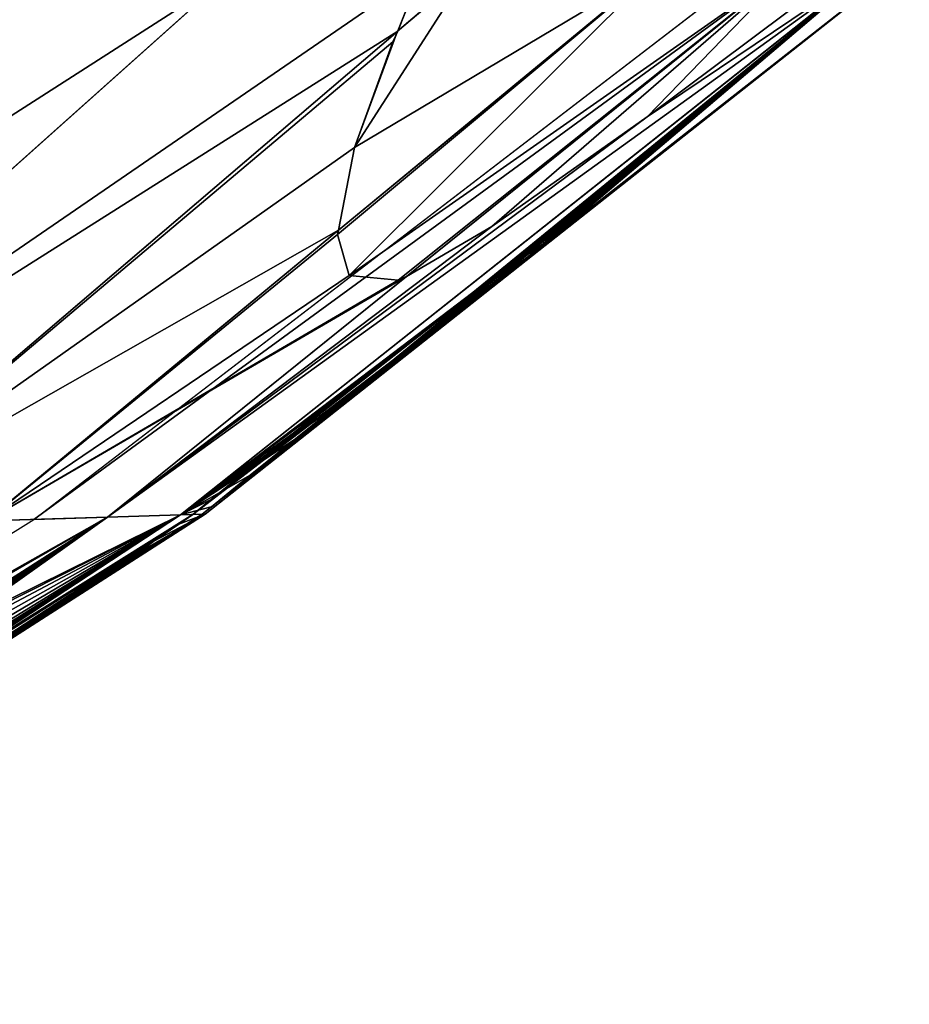
# Model space of a CAD drawing. Units: millimetres. Extents: x -321 to 924, y -497 to 433.
# Drawn here: x 720 to 765, y -436 to -386 of the extents above; entities that cross this region are included whole.
import ezdxf

# ---------------------------------------------------------------- set-up
doc = ezdxf.new("R2010")
doc.units = ezdxf.units.MM
doc.layers.get('0').update_dxf_attribs({"true_color": 0xffffff})

# ---------------------------------------------------------------- blocks, each defined once
blk = doc.blocks.new('Grupa#1')
for p, q in [((278.817, 32.469, 34.469), (292.366, 43.216, 35.834)), ((292.365, 43.216, 13.85), (278.817, 32.469, 15.216)), ((285.499, 37.385, 24.843), (292.905, 43.233, 24.842)), ((285.881, 37.724, 23.845), (292.365, 43.216, 13.85)), ((285.89, 37.735, 23.763), (292.365, 43.216, 13.85)), ((287.839, 40.159, 40.16), (291.896, 43.202, 39)), ((275.981, 32.383, 0.002), (290.009, 43.145, 0.002)), ((277.403, 32.426, 5.683), (290.751, 43.168, 2.964)), ((279.67, 42.834, 77.707), (267.699, 32.134, 71.138)), ((283.46, 42.948, 69.689), (283.013, 41.814, 67.18)), ((283.013, 41.814, 67.18), (271.817, 32.258, 62.426)), ((283.013, 41.814, 67.18), (282.919, 41.612, 66.661)), ((282.919, 41.612, 66.661), (282.177, 39.569, 60.832)), ((284.835, 38.039, 42.22), (287.839, 40.159, 40.16)), ((282.177, 39.569, 60.832), (281.869, 37.968, 55.466)), ((281.869, 37.968, 55.466), (275.063, 32.356, 53.351)), ((281.869, 37.968, 55.466), (281.849, 37.888, 55.121)), ((281.849, 37.888, 55.121), (282.077, 37.096, 49.879)), ((283.182, 37.077, 45.179), (284.835, 38.039, 42.22)), ((285.879, 37.793, 21.947), (285.562, 37.576, 21.058)), ((285.577, 37.452, 24.716), (285.867, 37.712, 23.886)), ((285.867, 37.712, 23.886), (285.881, 37.724, 23.845)), ((285.987, 37.843, 22.896), (285.879, 37.793, 21.947)), ((285.89, 37.735, 23.763), (285.881, 37.724, 23.845)), ((285.987, 37.843, 22.896), (285.89, 37.735, 23.763)), ((285.562, 37.576, 21.058), (285.094, 37.235, 20.307)), ((285.099, 37.094, 25.485), (285.499, 37.385, 24.843)), ((285.499, 37.385, 24.843), (285.577, 37.452, 24.716)), ((285.094, 37.235, 20.307), (284.467, 36.764, 19.665)), ((283.182, 37.077, 45.179), (277.403, 32.426, 44.002)), ((282.077, 37.096, 49.879), (283.024, 37.007, 45.461)), ((283.024, 37.007, 45.461), (283.182, 37.077, 45.179)), ((284.471, 36.622, 26.127), (285.099, 37.094, 25.485)), ((284.467, 36.764, 19.665), (283.913, 36.34, 19.305)), ((283.719, 36.046, 26.616), (284.471, 36.622, 26.127)), ((283.913, 36.34, 19.305), (283.887, 36.32, 19.288)), ((283.715, 36.188, 19.176), (283.524, 36.041, 19.106)), ((283.862, 36.301, 19.272), (283.715, 36.188, 19.176)), ((283.862, 36.301, 19.272), (283.887, 36.32, 19.288)), ((283.524, 36.041, 19.106), (282.863, 35.527, 18.864)), ((282.867, 35.386, 26.928), (283.719, 36.046, 26.616)), ((282.863, 35.527, 18.864), (281.935, 34.799, 18.755)), ((282.867, 35.386, 26.928), (281.94, 34.657, 27.037)), ((281.935, 34.799, 18.755), (280.992, 34.05, 18.87)), ((281.894, 34.621, 27.032), (281.94, 34.657, 27.037)), ((281.012, 33.921, 26.928), (281.894, 34.621, 27.032)), ((280.161, 33.238, 26.616), (281.012, 33.921, 26.928)), ((280.791, 33.889, 18.944), (280.23, 33.438, 19.149)), ((280.992, 34.05, 18.87), (280.791, 33.889, 18.944)), ((280.23, 33.438, 19.149), (279.406, 32.768, 19.665)), ((279.41, 32.627, 26.127), (280.161, 33.238, 26.616)), ((279.406, 32.768, 19.665), (279.053, 32.476, 20.027)), ((279.235, 32.482, 25.948), (279.41, 32.627, 26.127)), ((263.085, 23.072, 41.1), (277.403, 32.426, 44.002)), ((263.203, 24.42, 0.002), (275.981, 32.383, 0.002)), ((278.817, 32.469, 34.469), (266.078, 24.263, 33.191)), ((271.428, 27.709, 15.958), (278.817, 32.469, 15.216)), ((277.403, 32.426, 5.683), (272.408, 29.163, 6.696)), ((277.403, 32.426, 44.002), (275.063, 32.356, 53.351)), ((275.981, 32.383, 0.002), (277.403, 32.426, 5.683)), ((278.817, 32.469, 15.216), (277.403, 32.426, 5.683)), ((277.403, 32.426, 44.002), (278.817, 32.469, 34.469)), ((279.053, 32.476, 20.027), (278.779, 32.292, 20.307)), ((278.782, 32.177, 25.485), (279.235, 32.482, 25.948)), ((278.817, 32.469, 34.469), (279.235, 32.482, 25.948)), ((278.817, 32.469, 15.216), (279.053, 32.476, 20.027)), ((278.779, 32.292, 20.307), (278.299, 31.961, 21.076)), ((278.381, 31.901, 24.843), (278.782, 32.177, 25.485)), ((278.381, 31.901, 24.843), (264.685, 23.12, 24.843)), ((278.299, 31.961, 21.076), (277.994, 31.74, 21.947)), ((277.996, 31.684, 23.845), (278.302, 31.854, 24.716)), ((278.302, 31.854, 24.716), (278.381, 31.901, 24.843)), ((277.994, 31.74, 21.947), (277.887, 31.643, 22.896)), ((277.887, 31.643, 22.896), (277.996, 31.684, 23.845))]:
    blk.add_line(p, q)
at = {"color": 86, "true_color": 0x228b22}
mesh = blk.add_polyface(dxfattribs=at)
corners = [(292.366, 43.216, 35.834), (277.403, 32.426, 44.002), (278.817, 32.469, 34.469), (287.839, 40.159, 40.16), (291.896, 43.202, 39), (284.835, 38.039, 42.22), (283.182, 37.077, 45.179)]
mesh.append_faces([[corners[k] for k in face] for face in [(0, 1, 2), (3, 0, 4), (1, 5, 6)]], dxfattribs={"vtx0": -1, "color": 86})
mesh.append_faces([[corners[k] for k in face] for face in [(1, 0, 3)]], dxfattribs={"vtx0": -1, "vtx1": -1, "vtx2": -1, "color": 86})
mesh.append_faces([[corners[k] for k in face] for face in [(1, 3, 5)]], dxfattribs={"vtx0": -1, "vtx2": -1, "color": 86})
mesh = blk.add_polyface(dxfattribs=at)
corners = [(292.365, 43.216, 13.85), (277.403, 32.426, 5.683), (290.751, 43.168, 2.964), (278.817, 32.469, 15.216)]
mesh.append_faces([[corners[k] for k in face] for face in [(0, 1, 2), (1, 0, 3)]], dxfattribs={"vtx0": -1, "color": 86})
mesh = blk.add_polyface(dxfattribs=at)
corners = [(292.366, 43.216, 35.834), (285.499, 37.385, 24.843), (292.905, 43.233, 24.842), (285.099, 37.094, 25.485), (284.471, 36.622, 26.127), (283.719, 36.046, 26.616), (282.867, 35.386, 26.928), (281.94, 34.657, 27.037), (278.817, 32.469, 34.469), (279.41, 32.627, 26.127), (279.235, 32.482, 25.948), (280.161, 33.238, 26.616), (281.012, 33.921, 26.928), (281.894, 34.621, 27.032)]
mesh.append_faces([[corners[k] for k in face] for face in [(0, 1, 2), (9, 8, 10)]], dxfattribs={"vtx0": -1, "color": 86})
mesh.append_faces([[corners[k] for k in face] for face in [(1, 0, 3), (3, 0, 4), (4, 0, 5), (5, 0, 6), (6, 0, 7)]], dxfattribs={"vtx0": -1, "vtx1": -1, "color": 86})
mesh.append_faces([[corners[k] for k in face] for face in [(7, 0, 8), (8, 9, 11), (8, 11, 12), (8, 12, 13), (8, 13, 7)]], dxfattribs={"vtx0": -1, "vtx2": -1, "color": 86})
mesh = blk.add_polyface(dxfattribs=at)
corners = [(292.365, 43.216, 13.85), (284.467, 36.764, 19.665), (278.817, 32.469, 15.216), (285.094, 37.235, 20.307), (285.562, 37.576, 21.058), (285.879, 37.793, 21.947), (285.987, 37.843, 22.896), (285.89, 37.735, 23.763), (283.913, 36.34, 19.305), (283.715, 36.188, 19.176), (283.524, 36.041, 19.106), (282.863, 35.527, 18.864), (281.935, 34.799, 18.755), (283.887, 36.32, 19.288), (283.862, 36.301, 19.272), (279.406, 32.768, 19.665), (279.053, 32.476, 20.027), (280.23, 33.438, 19.149), (280.992, 34.05, 18.87), (280.791, 33.889, 18.944)]
mesh.append_faces([[corners[k] for k in face] for face in [(6, 0, 7), (9, 13, 14), (2, 15, 16), (17, 18, 19)]], dxfattribs={"vtx0": -1, "color": 86})
mesh.append_faces([[corners[k] for k in face] for face in [(0, 1, 2), (1, 0, 3), (3, 0, 4), (4, 0, 5), (5, 0, 6), (15, 2, 17), (18, 2, 12)]], dxfattribs={"vtx0": -1, "vtx1": -1, "color": 86})
mesh.append_faces([[corners[k] for k in face] for face in [(2, 8, 9), (17, 2, 18)]], dxfattribs={"vtx0": -1, "vtx1": -1, "vtx2": -1, "color": 86})
mesh.append_faces([[corners[k] for k in face] for face in [(2, 1, 8), (2, 9, 10), (2, 10, 11), (2, 11, 12), (9, 8, 13)]], dxfattribs={"vtx0": -1, "vtx2": -1, "color": 86})
mesh = blk.add_polyface(dxfattribs=at)
corners = [(292.905, 43.233, 24.842), (285.881, 37.724, 23.845), (292.365, 43.216, 13.85), (285.867, 37.712, 23.886), (285.577, 37.452, 24.716), (285.499, 37.385, 24.843)]
mesh.append_faces([[corners[k] for k in face] for face in [(0, 1, 2), (4, 0, 5)]], dxfattribs={"vtx0": -1, "color": 86})
mesh.append_faces([[corners[k] for k in face] for face in [(1, 0, 3), (3, 0, 4)]], dxfattribs={"vtx0": -1, "vtx1": -1, "color": 86})
mesh = blk.add_polyface(dxfattribs=at)
corners = [(285.881, 37.724, 23.845), (285.89, 37.735, 23.763), (292.365, 43.216, 13.85)]
mesh.append_faces([[corners[k] for k in face] for face in [(0, 1, 2)]], dxfattribs={"color": 86})
mesh = blk.add_polyface(dxfattribs=at)
corners = [(290.751, 43.168, 2.964), (275.981, 32.383, 0.002), (290.009, 43.145, 0.002), (277.403, 32.426, 5.683)]
mesh.append_faces([[corners[k] for k in face] for face in [(0, 1, 2), (1, 0, 3)]], dxfattribs={"vtx0": -1, "color": 86})
mesh = blk.add_polyface(dxfattribs=at)
corners = [(279.67, 42.834, 77.707), (262.746, 31.985, 79.405), (267.699, 32.134, 71.138), (274.015, 42.663, 87.146)]
mesh.append_faces([[corners[k] for k in face] for face in [(0, 1, 2), (1, 0, 3)]], dxfattribs={"vtx0": -1, "color": 86})
mesh = blk.add_polyface(dxfattribs=at)
corners = [(283.013, 41.814, 67.18), (267.699, 32.134, 71.138), (271.817, 32.258, 62.426), (283.46, 42.948, 69.689), (279.67, 42.834, 77.707)]
mesh.append_faces([[corners[k] for k in face] for face in [(0, 1, 2), (1, 3, 4)]], dxfattribs={"vtx0": -1, "color": 86})
mesh.append_faces([[corners[k] for k in face] for face in [(1, 0, 3)]], dxfattribs={"vtx0": -1, "vtx2": -1, "color": 86})
mesh = blk.add_polyface(dxfattribs=at)
corners = [(281.869, 37.968, 55.466), (271.817, 32.258, 62.426), (275.063, 32.356, 53.351), (282.177, 39.569, 60.832), (282.919, 41.612, 66.661), (283.013, 41.814, 67.18)]
mesh.append_faces([[corners[k] for k in face] for face in [(0, 1, 2), (1, 4, 5)]], dxfattribs={"vtx0": -1, "color": 86})
mesh.append_faces([[corners[k] for k in face] for face in [(1, 0, 3), (1, 3, 4)]], dxfattribs={"vtx0": -1, "vtx2": -1, "color": 86})
mesh = blk.add_polyface(dxfattribs=at)
corners = [(283.182, 37.077, 45.179), (275.063, 32.356, 53.351), (277.403, 32.426, 44.002), (283.024, 37.007, 45.461), (282.077, 37.096, 49.879), (281.849, 37.888, 55.121), (281.869, 37.968, 55.466)]
mesh.append_faces([[corners[k] for k in face] for face in [(0, 1, 2), (1, 5, 6)]], dxfattribs={"vtx0": -1, "color": 86})
mesh.append_faces([[corners[k] for k in face] for face in [(1, 0, 3), (1, 3, 4), (1, 4, 5)]], dxfattribs={"vtx0": -1, "vtx2": -1, "color": 86})
mesh = blk.add_polyface(dxfattribs=at)
corners = [(277.403, 32.426, 44.002), (261.099, 23.012, 49.032), (263.085, 23.072, 41.1), (275.063, 32.356, 53.351)]
mesh.append_faces([[corners[k] for k in face] for face in [(0, 1, 2), (1, 0, 3)]], dxfattribs={"vtx0": -1, "color": 86})
mesh = blk.add_polyface(dxfattribs=at)
corners = [(277.403, 32.426, 5.683), (271.78, 28.805, 6.467), (270.698, 28.15, 6.34), (272.408, 29.163, 6.696), (263.203, 24.42, 0.002), (275.981, 32.383, 0.002), (261.099, 23.012, 0.654), (269.617, 27.458, 6.467), (263.085, 23.072, 8.586), (268.626, 26.786, 6.829), (267.752, 26.157, 7.396), (267.456, 25.927, 7.7)]
mesh.append_faces([[corners[k] for k in face] for face in [(1, 0, 3), (0, 4, 5), (8, 10, 11)]], dxfattribs={"vtx0": -1, "color": 86})
mesh.append_faces([[corners[k] for k in face] for face in [(4, 0, 6), (6, 7, 8)]], dxfattribs={"vtx0": -1, "vtx1": -1, "color": 86})
mesh.append_faces([[corners[k] for k in face] for face in [(6, 0, 2)]], dxfattribs={"vtx0": -1, "vtx1": -1, "vtx2": -1, "color": 86})
mesh.append_faces([[corners[k] for k in face] for face in [(0, 1, 2), (6, 2, 7), (8, 7, 9), (8, 9, 10)]], dxfattribs={"vtx0": -1, "vtx2": -1, "color": 86})
mesh = blk.add_polyface(dxfattribs=at)
corners = [(278.817, 32.469, 34.469), (265.796, 24.156, 33.988), (266.078, 24.263, 33.191), (265.129, 23.828, 35.051), (277.403, 32.426, 44.002), (264.256, 23.353, 35.938), (263.807, 23.094, 36.229), (263.085, 23.072, 41.1)]
mesh.append_faces([[corners[k] for k in face] for face in [(0, 1, 2), (6, 4, 7)]], dxfattribs={"vtx0": -1, "color": 86})
mesh.append_faces([[corners[k] for k in face] for face in [(1, 0, 3), (3, 4, 5), (5, 4, 6)]], dxfattribs={"vtx0": -1, "vtx1": -1, "color": 86})
mesh.append_faces([[corners[k] for k in face] for face in [(3, 0, 4)]], dxfattribs={"vtx0": -1, "vtx2": -1, "color": 86})
mesh = blk.add_polyface(dxfattribs=at)
corners = [(279.053, 32.476, 20.027), (271.428, 27.709, 15.958), (278.817, 32.469, 15.216), (264.284, 23.108, 16.675), (264.685, 23.12, 24.843), (278.779, 32.292, 20.307), (278.299, 31.961, 21.076), (277.994, 31.74, 21.947), (277.887, 31.643, 22.896), (277.996, 31.684, 23.845), (278.302, 31.854, 24.716), (278.381, 31.901, 24.843)]
mesh.append_faces([[corners[k] for k in face] for face in [(0, 1, 2), (4, 10, 11)]], dxfattribs={"vtx0": -1, "color": 86})
mesh.append_faces([[corners[k] for k in face] for face in [(1, 0, 3), (3, 0, 4)]], dxfattribs={"vtx0": -1, "vtx1": -1, "color": 86})
mesh.append_faces([[corners[k] for k in face] for face in [(4, 0, 5), (4, 5, 6), (4, 6, 7), (4, 7, 8), (4, 8, 9), (4, 9, 10)]], dxfattribs={"vtx0": -1, "vtx2": -1, "color": 86})
mesh = blk.add_polyface(dxfattribs=at)
corners = [(278.782, 32.177, 25.485), (264.685, 23.12, 24.843), (278.381, 31.901, 24.843), (264.565, 23.117, 27.306), (279.235, 32.482, 25.948), (278.817, 32.469, 34.469), (265.139, 23.502, 27.891), (265.802, 23.959, 28.955), (266.224, 24.266, 30.159), (266.371, 24.4, 31.471), (266.221, 24.343, 32.783), (266.078, 24.263, 33.191)]
mesh.append_faces([[corners[k] for k in face] for face in [(0, 1, 2), (10, 5, 11)]], dxfattribs={"vtx0": -1, "color": 86})
mesh.append_faces([[corners[k] for k in face] for face in [(1, 0, 3), (3, 5, 6), (6, 5, 7), (7, 5, 8), (8, 5, 9), (9, 5, 10)]], dxfattribs={"vtx0": -1, "vtx1": -1, "color": 86})
mesh.append_faces([[corners[k] for k in face] for face in [(3, 0, 4), (3, 4, 5)]], dxfattribs={"vtx0": -1, "vtx2": -1, "color": 86})
mesh = blk.add_polyface(dxfattribs=at)
corners = [(277.403, 32.426, 5.683), (272.774, 29.383, 6.829), (272.408, 29.163, 6.696), (273.651, 29.89, 7.396), (274.384, 30.288, 8.141), (278.817, 32.469, 15.216), (274.949, 30.566, 9.048), (275.301, 30.7, 10.044), (275.429, 30.682, 11.145), (275.307, 30.506, 12.246), (274.955, 30.192, 13.257), (274.4, 29.759, 14.149), (273.671, 29.23, 14.894), (272.797, 28.624, 15.461), (271.805, 27.961, 15.823), (271.428, 27.709, 15.958), (271.455, 27.735, 15.864), (271.122, 27.52, 15.903)]
mesh.append_faces([[corners[k] for k in face] for face in [(0, 1, 2), (16, 15, 17)]], dxfattribs={"vtx0": -1, "color": 86})
mesh.append_faces([[corners[k] for k in face] for face in [(1, 0, 3), (3, 0, 4), (4, 5, 6), (6, 5, 7), (7, 5, 8), (8, 5, 9), (9, 5, 10), (10, 5, 11), (11, 5, 12), (12, 5, 13), (13, 5, 14), (14, 15, 16)]], dxfattribs={"vtx0": -1, "vtx1": -1, "color": 86})
mesh.append_faces([[corners[k] for k in face] for face in [(4, 0, 5), (14, 5, 15)]], dxfattribs={"vtx0": -1, "vtx2": -1, "color": 86})
blk = doc.blocks.new('Grupa#11')
for p, q in [((283.143, 43.424, 29.079), (275.573, 37.333, 27.538)), ((280.23, 40.415, 22.518), (284.287, 43.459, 21.359)), ((280.47, 43.343, 39.754), (274.26, 38.224, 37.825)), ((275.404, 42.071, 49.539), (276.764, 43.232, 50.116)), ((275.851, 43.204, 52.048), (275.404, 42.071, 49.539)), ((274.568, 39.825, 43.191), (275.404, 42.071, 49.539)), ((277.226, 38.295, 24.578), (280.23, 40.415, 22.518)), ((274.568, 39.825, 43.191), (274.26, 38.224, 37.825)), ((275.573, 37.333, 27.538), (277.226, 38.295, 24.578)), ((274.26, 38.224, 37.825), (274.24, 38.144, 37.479)), ((274.24, 38.144, 37.479), (274.468, 37.352, 32.237)), ((274.468, 37.352, 32.237), (275.415, 37.264, 27.819)), ((275.415, 37.264, 27.819), (275.573, 37.333, 27.538))]:
    blk.add_line(p, q)
at = {"color": 40, "true_color": 0xffd700}
mesh = blk.add_polyface(dxfattribs=at)
corners = [(283.143, 43.424, 29.079), (275.415, 37.264, 27.819), (275.573, 37.333, 27.538), (274.468, 37.352, 32.237), (280.47, 43.343, 39.754), (274.24, 38.144, 37.479), (274.26, 38.224, 37.825)]
mesh.append_faces([[corners[k] for k in face] for face in [(0, 1, 2), (5, 4, 6)]], dxfattribs={"vtx0": -1, "color": 40})
mesh.append_faces([[corners[k] for k in face] for face in [(1, 0, 3), (3, 4, 5)]], dxfattribs={"vtx0": -1, "vtx1": -1, "color": 40})
mesh.append_faces([[corners[k] for k in face] for face in [(3, 0, 4)]], dxfattribs={"vtx0": -1, "vtx2": -1, "color": 40})
mesh = blk.add_polyface(dxfattribs=at)
corners = [(283.143, 43.424, 29.079), (280.23, 40.415, 22.518), (284.287, 43.459, 21.359), (277.226, 38.295, 24.578), (275.573, 37.333, 27.538)]
mesh.append_faces([[corners[k] for k in face] for face in [(0, 1, 2), (3, 0, 4)]], dxfattribs={"vtx0": -1, "color": 40})
mesh.append_faces([[corners[k] for k in face] for face in [(1, 0, 3)]], dxfattribs={"vtx0": -1, "vtx1": -1, "color": 40})
mesh = blk.add_polyface(dxfattribs=at)
corners = [(280.47, 43.343, 39.754), (274.568, 39.825, 43.191), (274.26, 38.224, 37.825), (276.764, 43.232, 50.116), (275.404, 42.071, 49.539)]
mesh.append_faces([[corners[k] for k in face] for face in [(0, 1, 2), (1, 3, 4)]], dxfattribs={"vtx0": -1, "color": 40})
mesh.append_faces([[corners[k] for k in face] for face in [(1, 0, 3)]], dxfattribs={"vtx0": -1, "vtx2": -1, "color": 40})
mesh = blk.add_polyface(dxfattribs=at)
corners = [(275.851, 43.204, 52.048), (275.404, 42.071, 49.539), (276.764, 43.232, 50.116)]
mesh.append_faces([[corners[k] for k in face] for face in [(0, 1, 2)]], dxfattribs={"color": 40})
blk = doc.blocks.new('Grupa#13')
at = {"color": 250, "true_color": 0x232323}
for p, q in [((405.662, 30.472, 16.727), (405.554, 30.422, 15.778)), ((405.662, 30.472, 16.727), (405.565, 30.364, 17.594)), ((399.081, 25.397, 13.496), (405.556, 30.353, 17.676)), ((399.081, 25.397, 13.496), (405.542, 30.341, 17.717)), ((405.554, 30.422, 15.778), (405.237, 30.205, 14.889)), ((405.252, 30.081, 18.548), (405.542, 30.341, 17.717)), ((405.542, 30.341, 17.717), (405.556, 30.353, 17.676)), ((405.565, 30.364, 17.594), (405.556, 30.353, 17.676)), ((405.237, 30.205, 14.889), (404.769, 29.864, 14.138)), ((405.174, 30.014, 18.674), (405.252, 30.081, 18.548)), ((398.965, 25.112, 18.674), (405.174, 30.014, 18.674)), ((404.774, 29.722, 19.317), (405.174, 30.014, 18.674)), ((404.769, 29.864, 14.138), (404.142, 29.393, 13.496)), ((404.146, 29.251, 19.958), (404.774, 29.722, 19.317)), ((404.142, 29.393, 13.496), (403.588, 28.969, 13.136)), ((403.394, 28.675, 20.447), (404.146, 29.251, 19.958)), ((400.466, 26.518, 12.775), (403.538, 28.93, 13.103)), ((403.538, 28.93, 13.103), (403.39, 28.817, 13.007)), ((403.538, 28.93, 13.103), (403.563, 28.949, 13.12)), ((403.588, 28.969, 13.136), (403.563, 28.949, 13.12)), ((403.39, 28.817, 13.007), (403.2, 28.67, 12.938)), ((403.2, 28.67, 12.938), (402.538, 28.156, 12.695)), ((402.542, 28.014, 20.759), (403.394, 28.675, 20.447)), ((402.538, 28.156, 12.695), (401.611, 27.428, 12.586)), ((402.542, 28.014, 20.759), (401.615, 27.286, 20.869)), ((401.611, 27.428, 12.586), (400.667, 26.679, 12.701)), ((400.688, 26.55, 20.759), (401.569, 27.25, 20.863)), ((401.569, 27.25, 20.863), (401.615, 27.286, 20.869)), ((400.667, 26.679, 12.701), (400.466, 26.518, 12.775)), ((399.836, 25.867, 20.448), (400.688, 26.55, 20.759)), ((400.466, 26.518, 12.775), (399.905, 26.067, 12.981)), ((399.905, 26.067, 12.981), (399.081, 25.397, 13.496)), ((399.086, 25.256, 19.958), (399.836, 25.867, 20.448)), ((399.081, 25.397, 13.496), (398.728, 25.105, 13.858)), ((398.91, 25.111, 19.779), (399.086, 25.256, 19.958)), ((398.965, 25.112, 18.674), (398.056, 24.53, 18.674)), ((398.728, 25.105, 13.858), (398.454, 24.921, 14.138)), ((398.457, 24.806, 19.317), (398.91, 25.111, 19.779)), ((398.728, 25.105, 13.858), (398.965, 25.112, 18.674)), ((398.91, 25.111, 19.779), (398.965, 25.112, 18.674)), ((398.454, 24.921, 14.138), (397.974, 24.59, 14.907)), ((398.056, 24.53, 18.674), (398.457, 24.806, 19.317)), ((397.974, 24.59, 14.907), (397.669, 24.368, 15.778)), ((397.669, 24.368, 15.778), (397.562, 24.272, 16.727)), ((397.671, 24.313, 17.676), (397.978, 24.483, 18.548)), ((397.978, 24.483, 18.548), (398.056, 24.53, 18.674)), ((397.562, 24.272, 16.727), (397.671, 24.313, 17.676))]:
    blk.add_line(p, q, dxfattribs=at)
mesh = blk.add_polyface(dxfattribs=at)
corners = [(403.538, 28.93, 13.103), (399.905, 26.067, 12.981), (400.466, 26.518, 12.775), (399.081, 25.397, 13.496), (403.563, 28.949, 13.12), (403.588, 28.969, 13.136), (404.142, 29.393, 13.496), (404.769, 29.864, 14.138), (405.556, 30.353, 17.676), (405.237, 30.205, 14.889), (405.554, 30.422, 15.778), (405.662, 30.472, 16.727), (405.565, 30.364, 17.594)]
mesh.append_faces([[corners[k] for k in face] for face in [(0, 1, 2), (8, 11, 12)]], dxfattribs={"vtx0": -1, "color": 250})
mesh.append_faces([[corners[k] for k in face] for face in [(1, 0, 3), (3, 7, 8)]], dxfattribs={"vtx0": -1, "vtx1": -1, "color": 250})
mesh.append_faces([[corners[k] for k in face] for face in [(3, 0, 4), (3, 4, 5), (3, 5, 6), (3, 6, 7), (8, 7, 9), (8, 9, 10), (8, 10, 11)]], dxfattribs={"vtx0": -1, "vtx2": -1, "color": 250})
mesh = blk.add_polyface(dxfattribs=at)
corners = [(405.542, 30.341, 17.717), (398.728, 25.105, 13.858), (399.081, 25.397, 13.496), (398.965, 25.112, 18.674), (405.252, 30.081, 18.548), (405.174, 30.014, 18.674)]
mesh.append_faces([[corners[k] for k in face] for face in [(0, 1, 2), (3, 4, 5)]], dxfattribs={"vtx0": -1, "color": 250})
mesh.append_faces([[corners[k] for k in face] for face in [(1, 0, 3)]], dxfattribs={"vtx0": -1, "vtx1": -1, "color": 250})
mesh.append_faces([[corners[k] for k in face] for face in [(3, 0, 4)]], dxfattribs={"vtx0": -1, "vtx2": -1, "color": 250})
mesh = blk.add_polyface(dxfattribs=at)
corners = [(405.542, 30.341, 17.717), (399.081, 25.397, 13.496), (405.556, 30.353, 17.676)]
mesh.append_faces([[corners[k] for k in face] for face in [(0, 1, 2)]], dxfattribs={"color": 250})
mesh = blk.add_polyface(dxfattribs=at)
corners = [(404.774, 29.722, 19.317), (398.965, 25.112, 18.674), (405.174, 30.014, 18.674), (398.91, 25.111, 19.779), (404.146, 29.251, 19.958), (399.086, 25.256, 19.958), (403.394, 28.675, 20.447), (399.836, 25.867, 20.448), (402.542, 28.014, 20.759), (400.688, 26.55, 20.759), (401.615, 27.286, 20.869), (401.569, 27.25, 20.863)]
mesh.append_faces([[corners[k] for k in face] for face in [(0, 1, 2), (9, 10, 11)]], dxfattribs={"vtx0": -1, "color": 250})
mesh.append_faces([[corners[k] for k in face] for face in [(1, 0, 3), (3, 4, 5), (5, 6, 7), (7, 8, 9)]], dxfattribs={"vtx0": -1, "vtx1": -1, "color": 250})
mesh.append_faces([[corners[k] for k in face] for face in [(3, 0, 4), (5, 4, 6), (7, 6, 8), (9, 8, 10)]], dxfattribs={"vtx0": -1, "vtx2": -1, "color": 250})
mesh = blk.add_polyface(dxfattribs=at)
corners = [(402.538, 28.156, 12.695), (400.667, 26.679, 12.701), (401.611, 27.428, 12.586), (403.2, 28.67, 12.938), (400.466, 26.518, 12.775), (403.538, 28.93, 13.103), (403.39, 28.817, 13.007)]
mesh.append_faces([[corners[k] for k in face] for face in [(0, 1, 2), (5, 3, 6)]], dxfattribs={"vtx0": -1, "color": 250})
mesh.append_faces([[corners[k] for k in face] for face in [(1, 3, 4), (4, 3, 5)]], dxfattribs={"vtx0": -1, "vtx1": -1, "color": 250})
mesh.append_faces([[corners[k] for k in face] for face in [(1, 0, 3)]], dxfattribs={"vtx0": -1, "vtx2": -1, "color": 250})
mesh = blk.add_polyface(dxfattribs=at)
corners = [(398.965, 25.112, 18.674), (398.454, 24.921, 14.138), (398.728, 25.105, 13.858), (397.974, 24.59, 14.907), (397.669, 24.368, 15.778), (397.562, 24.272, 16.727), (397.671, 24.313, 17.676), (397.978, 24.483, 18.548), (398.056, 24.53, 18.674)]
mesh.append_faces([[corners[k] for k in face] for face in [(0, 1, 2), (7, 0, 8)]], dxfattribs={"vtx0": -1, "color": 250})
mesh.append_faces([[corners[k] for k in face] for face in [(1, 0, 3), (3, 0, 4), (4, 0, 5), (5, 0, 6), (6, 0, 7)]], dxfattribs={"vtx0": -1, "vtx1": -1, "color": 250})
mesh = blk.add_polyface(dxfattribs=at)
corners = [(398.91, 25.111, 19.779), (398.056, 24.53, 18.674), (398.965, 25.112, 18.674), (398.457, 24.806, 19.317)]
mesh.append_faces([[corners[k] for k in face] for face in [(0, 1, 2), (1, 0, 3)]], dxfattribs={"vtx0": -1, "color": 250})

msp = doc.modelspace()

# ---------------------------------------------------------------- block references
at = {"xscale": 2.632460453695464, "yscale": 2.632460453695464, "zscale": 2.632460453695464}
for name, p in [('Grupa#11', (13.971, -496.919, 46.432)), ('Grupa#1', (-6.058, -496.245, -0.008)), ('Grupa#13', (-321.098, -476.841, 16.23))]:
    msp.add_blockref(name, p, dxfattribs=at)

doc.saveas('drawing.dxf')
